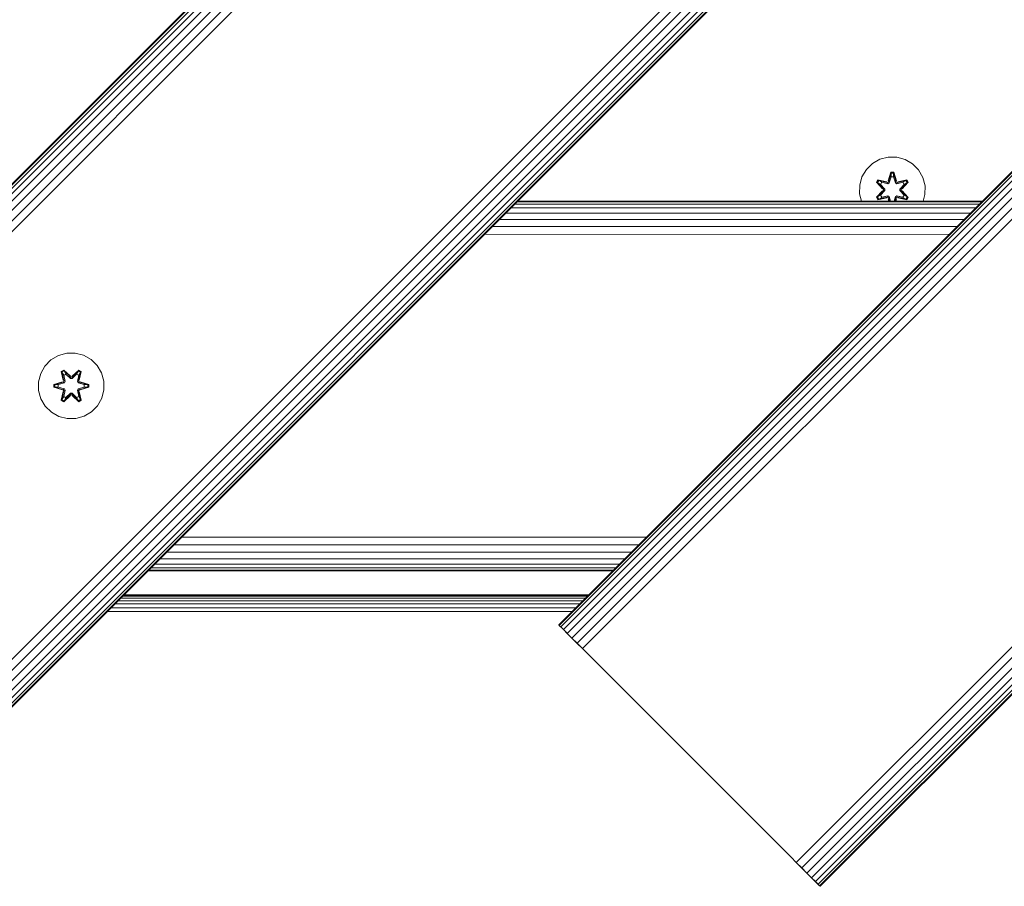
# Model space of a CAD drawing. Units: millimetres. Extents: x -3280 to 578302, y -3085 to 596964.
# Drawn here: x 7627 to 7867, y 5159 to 5370 of the extents above; entities that cross this region are included whole.
import ezdxf

# ---------------------------------------------------------------- set-up
doc = ezdxf.new("R2010")
doc.units = ezdxf.units.MM
doc.layers.add('Контур', color=7, linetype='Continuous', lineweight=15)

msp = doc.modelspace()

# ---------------------------------------------------------------- linework, layer by layer
at = {"layer": 'Контур'}
for p, q in [((7517.929, 5222.7), (8507.878, 6212.65)), ((8507.997, 6212.532), (7518.047, 5222.582)), ((8508.375, 6212.153), (7518.425, 5222.203)), ((8509.031, 6211.497), (7519.081, 5221.547)), ((8509.95, 6210.578), (7520, 5220.629)), ((7758.339, 5222.7), (8748.288, 6212.65)), ((8748.407, 6212.532), (7758.457, 5222.582)), ((8748.785, 6212.153), (7758.835, 5222.203)), ((8749.441, 6211.497), (7759.491, 5221.547)), ((8750.36, 6210.579), (7760.41, 5220.629)), ((8511.08, 6209.448), (7521.13, 5219.498)), ((8512.347, 6208.181), (7522.397, 5218.232)), ((8751.49, 6209.448), (7761.54, 5219.498)), ((8752.757, 6208.181), (7762.807, 5218.232)), ((8513.663, 6206.865), (7523.713, 5216.916)), ((8754.073, 6206.865), (7764.123, 5216.916)), ((8565.733, 6154.794), (7575.784, 5164.845)), ((8567.05, 6153.478), (7577.1, 5163.528)), ((8806.144, 6154.794), (7816.194, 5164.845)), ((8807.46, 6153.478), (7817.51, 5163.529)), ((8568.316, 6152.212), (7578.367, 5162.262)), ((8569.447, 6151.081), (7579.497, 5161.131)), ((8808.727, 6152.212), (7818.777, 5162.262)), ((8809.857, 6151.081), (7819.907, 5161.131)), ((8570.365, 6150.163), (7580.415, 5160.213)), ((8571.022, 6149.506), (7581.072, 5159.557)), ((8571.4, 6149.128), (7581.45, 5159.178)), ((8571.518, 6149.01), (7581.568, 5159.06)), ((8810.776, 6150.163), (7820.826, 5160.213)), ((8811.432, 6149.506), (7821.482, 5159.557)), ((8811.81, 6149.128), (7821.86, 5159.178)), ((8811.929, 6149.01), (7821.979, 5159.06)), ((7836.56, 5336.045), (7834.737, 5335.013)), ((7838.589, 5336.569), (7836.56, 5336.045)), ((7840.684, 5336.551), (7838.589, 5336.569)), ((7842.703, 5335.991), (7840.684, 5336.551)), ((7844.508, 5334.928), (7842.703, 5335.991)), ((7833.243, 5333.544), (7832.179, 5331.739)), ((7834.737, 5335.013), (7833.243, 5333.544)), ((7845.977, 5333.433), (7844.508, 5334.928)), ((7847.008, 5331.61), (7845.977, 5333.433)), ((7832.179, 5331.739), (7831.619, 5329.72)), ((7835.709, 5330.44), (7836.052, 5331.032)), ((7835.856, 5330.386), (7836.169, 5330.928)), ((7835.939, 5330.347), (7836.244, 5330.874)), ((7836.052, 5331.032), (7838.195, 5330.551)), ((7836.169, 5330.928), (7836.052, 5331.032)), ((7838.324, 5330.397), (7836.169, 5330.928)), ((7836.169, 5330.928), (7838.195, 5330.551)), ((7836.169, 5330.928), (7836.244, 5330.874)), ((7836.994, 5330.436), (7836.244, 5330.874)), ((7838.324, 5330.397), (7836.244, 5330.874)), ((7838.573, 5330.768), (7839.229, 5332.863)), ((7839.256, 5332.709), (7838.573, 5330.768)), ((7839.256, 5332.709), (7838.636, 5330.577)), ((7838.636, 5330.577), (7839.263, 5332.619)), ((7839.271, 5331.788), (7838.811, 5330.274)), ((7839.271, 5331.764), (7838.815, 5330.266)), ((7839.229, 5332.863), (7839.913, 5332.862)), ((7839.256, 5332.709), (7839.229, 5332.863)), ((7839.256, 5332.709), (7839.881, 5332.708)), ((7839.256, 5332.709), (7839.263, 5332.619)), ((7839.263, 5332.619), (7839.872, 5332.619)), ((7839.271, 5331.788), (7839.263, 5332.619)), ((7839.271, 5331.764), (7839.271, 5331.788)), ((7839.271, 5331.764), (7839.863, 5331.764)), ((7839.863, 5331.788), (7839.872, 5332.619)), ((7840.324, 5330.274), (7839.863, 5331.788)), ((7839.863, 5331.764), (7839.863, 5331.788)), ((7840.319, 5330.266), (7839.863, 5331.764)), ((7839.881, 5332.708), (7839.872, 5332.619)), ((7840.498, 5330.577), (7839.872, 5332.619)), ((7839.881, 5332.708), (7839.913, 5332.862)), ((7840.498, 5330.577), (7839.881, 5332.708)), ((7839.881, 5332.708), (7840.568, 5330.765)), ((7839.913, 5332.862), (7840.568, 5330.765)), ((7842.967, 5330.925), (7840.81, 5330.397)), ((7840.81, 5330.397), (7842.891, 5330.873)), ((7840.945, 5330.547), (7843.087, 5331.026)), ((7842.967, 5330.925), (7840.945, 5330.547)), ((7842.14, 5330.436), (7842.891, 5330.873)), ((7842.967, 5330.925), (7842.891, 5330.873)), ((7842.891, 5330.873), (7843.195, 5330.346)), ((7842.967, 5330.925), (7843.087, 5331.026)), ((7842.967, 5330.925), (7843.279, 5330.384)), ((7843.087, 5331.026), (7843.428, 5330.433)), ((7847.533, 5329.581), (7847.008, 5331.61)), ((7831.619, 5329.72), (7831.601, 5327.625)), ((7837.195, 5328.825), (7835.709, 5330.44)), ((7835.856, 5330.386), (7835.709, 5330.44)), ((7835.856, 5330.386), (7837.195, 5328.825)), ((7835.856, 5330.386), (7837.392, 5328.783)), ((7835.856, 5330.386), (7835.939, 5330.347)), ((7836.694, 5329.915), (7835.939, 5330.347)), ((7837.392, 5328.783), (7835.939, 5330.347)), ((7836.694, 5329.915), (7836.994, 5330.436)), ((7836.694, 5329.915), (7837.742, 5328.784)), ((7836.714, 5329.904), (7836.694, 5329.915)), ((7836.714, 5329.904), (7837.014, 5330.424)), ((7836.714, 5329.904), (7837.752, 5328.784)), ((7838.499, 5330.093), (7836.994, 5330.436)), ((7837.014, 5330.424), (7836.994, 5330.436)), ((7838.504, 5330.085), (7837.014, 5330.424)), ((7837.392, 5328.423), (7837.392, 5328.783)), ((7837.392, 5328.783), (7837.424, 5328.783)), ((7837.742, 5328.784), (7837.424, 5328.783)), ((7837.742, 5328.423), (7837.742, 5328.784)), ((7837.752, 5328.784), (7837.742, 5328.784)), ((7837.752, 5328.784), (7837.752, 5328.423)), ((7838.324, 5330.397), (7838.636, 5330.577)), ((7838.324, 5330.397), (7838.34, 5330.369)), ((7838.499, 5330.093), (7838.34, 5330.369)), ((7838.499, 5330.093), (7838.811, 5330.274)), ((7838.499, 5330.093), (7838.504, 5330.085)), ((7838.815, 5330.266), (7838.504, 5330.085)), ((7838.636, 5330.577), (7838.652, 5330.549)), ((7838.811, 5330.274), (7838.652, 5330.549)), ((7838.815, 5330.266), (7838.811, 5330.274)), ((7840.324, 5330.274), (7840.319, 5330.266)), ((7840.631, 5330.085), (7840.319, 5330.266)), ((7840.324, 5330.274), (7840.483, 5330.549)), ((7840.324, 5330.274), (7840.635, 5330.093)), ((7840.498, 5330.577), (7840.483, 5330.549)), ((7840.498, 5330.577), (7840.81, 5330.397)), ((7840.631, 5330.085), (7842.12, 5330.424)), ((7840.631, 5330.085), (7840.635, 5330.093)), ((7842.14, 5330.436), (7840.635, 5330.093)), ((7840.635, 5330.093), (7840.795, 5330.369)), ((7840.81, 5330.397), (7840.795, 5330.369)), ((7841.383, 5328.784), (7842.42, 5329.904)), ((7841.383, 5328.784), (7841.392, 5328.784)), ((7841.383, 5328.784), (7841.383, 5328.423)), ((7841.392, 5328.784), (7842.441, 5329.915)), ((7841.392, 5328.784), (7841.71, 5328.783)), ((7841.392, 5328.784), (7841.392, 5328.423)), ((7841.742, 5328.783), (7841.71, 5328.783)), ((7841.742, 5328.783), (7843.279, 5330.384)), ((7841.742, 5328.783), (7843.195, 5330.346)), ((7841.742, 5328.783), (7841.742, 5328.423)), ((7843.428, 5330.433), (7841.94, 5328.817)), ((7843.279, 5330.384), (7841.94, 5328.817)), ((7842.14, 5330.436), (7842.12, 5330.424)), ((7842.42, 5329.904), (7842.12, 5330.424)), ((7842.14, 5330.436), (7842.441, 5329.915)), ((7842.42, 5329.904), (7842.441, 5329.915)), ((7842.441, 5329.915), (7843.195, 5330.346)), ((7843.279, 5330.384), (7843.195, 5330.346)), ((7843.279, 5330.384), (7843.428, 5330.433)), ((7847.515, 5327.486), (7847.533, 5329.581)), ((7831.601, 5327.625), (7832.055, 5325.868)), ((7835.706, 5326.774), (7837.194, 5328.389)), ((7835.855, 5326.823), (7835.706, 5326.774)), ((7836.047, 5326.181), (7835.706, 5326.774)), ((7837.392, 5328.423), (7835.855, 5326.823)), ((7835.855, 5326.823), (7837.194, 5328.389)), ((7835.855, 5326.823), (7835.939, 5326.861)), ((7836.167, 5326.281), (7835.855, 5326.823)), ((7837.392, 5328.423), (7835.939, 5326.861)), ((7836.694, 5327.291), (7835.939, 5326.861)), ((7836.243, 5326.333), (7835.939, 5326.861)), ((7836.047, 5326.181), (7838.189, 5326.66)), ((7836.167, 5326.281), (7836.047, 5326.181)), ((7836.167, 5326.281), (7838.324, 5326.81)), ((7836.167, 5326.281), (7838.189, 5326.66)), ((7836.167, 5326.281), (7836.243, 5326.333)), ((7838.324, 5326.81), (7836.243, 5326.333)), ((7836.994, 5326.771), (7836.243, 5326.333)), ((7837.742, 5328.423), (7836.694, 5327.291)), ((7836.714, 5327.303), (7836.694, 5327.291)), ((7836.994, 5326.771), (7836.694, 5327.291)), ((7837.752, 5328.423), (7836.714, 5327.303)), ((7837.014, 5326.782), (7836.714, 5327.303)), ((7836.994, 5326.771), (7838.499, 5327.113)), ((7837.014, 5326.782), (7836.994, 5326.771)), ((7837.014, 5326.782), (7838.504, 5327.121)), ((7837.392, 5328.423), (7837.424, 5328.423)), ((7837.742, 5328.423), (7837.424, 5328.423)), ((7837.742, 5328.423), (7837.752, 5328.423)), ((7838.324, 5326.81), (7838.34, 5326.837)), ((7838.636, 5326.63), (7838.324, 5326.81)), ((7838.499, 5327.113), (7838.34, 5326.837)), ((7838.504, 5327.121), (7838.499, 5327.113)), ((7838.811, 5326.933), (7838.499, 5327.113)), ((7838.504, 5327.121), (7838.815, 5326.941)), ((7838.745, 5325.868), (7838.566, 5326.441)), ((7838.769, 5325.868), (7838.566, 5326.441)), ((7838.636, 5326.63), (7838.652, 5326.657)), ((7838.636, 5326.63), (7838.856, 5325.868)), ((7838.636, 5326.63), (7838.869, 5325.868)), ((7838.811, 5326.933), (7838.652, 5326.657)), ((7838.811, 5326.933), (7838.815, 5326.941)), ((7838.811, 5326.933), (7839.134, 5325.868)), ((7838.815, 5326.941), (7839.141, 5325.868)), ((7839.993, 5325.868), (7840.319, 5326.941)), ((7840, 5325.868), (7840.324, 5326.933)), ((7840.498, 5326.63), (7840.264, 5325.868)), ((7840.277, 5325.868), (7840.498, 5326.63)), ((7840.319, 5326.941), (7840.631, 5327.121)), ((7840.319, 5326.941), (7840.324, 5326.933)), ((7840.635, 5327.113), (7840.324, 5326.933)), ((7840.324, 5326.933), (7840.483, 5326.657)), ((7840.361, 5325.868), (7840.561, 5326.438)), ((7840.561, 5326.438), (7840.383, 5325.868)), ((7840.498, 5326.63), (7840.483, 5326.657)), ((7840.81, 5326.81), (7840.498, 5326.63)), ((7840.635, 5327.113), (7840.631, 5327.121)), ((7842.12, 5326.782), (7840.631, 5327.121)), ((7840.635, 5327.113), (7840.795, 5326.837)), ((7840.635, 5327.113), (7842.14, 5326.771)), ((7840.81, 5326.81), (7840.795, 5326.837)), ((7840.81, 5326.81), (7842.965, 5326.279)), ((7840.81, 5326.81), (7842.89, 5326.332)), ((7843.082, 5326.174), (7840.939, 5326.655)), ((7842.965, 5326.279), (7840.939, 5326.655)), ((7841.383, 5328.423), (7841.392, 5328.423)), ((7841.383, 5328.423), (7842.42, 5327.303)), ((7841.392, 5328.423), (7841.71, 5328.423)), ((7842.441, 5327.291), (7841.392, 5328.423)), ((7841.742, 5328.423), (7841.71, 5328.423)), ((7843.278, 5326.82), (7841.742, 5328.423)), ((7841.742, 5328.423), (7843.195, 5326.86)), ((7841.939, 5328.382), (7843.425, 5326.766)), ((7843.278, 5326.82), (7841.939, 5328.382)), ((7842.12, 5326.782), (7842.42, 5327.303)), ((7842.12, 5326.782), (7842.14, 5326.771)), ((7842.441, 5327.291), (7842.14, 5326.771)), ((7842.14, 5326.771), (7842.89, 5326.332)), ((7842.441, 5327.291), (7842.42, 5327.303)), ((7842.441, 5327.291), (7843.195, 5326.86)), ((7843.195, 5326.86), (7842.89, 5326.332)), ((7842.965, 5326.279), (7842.89, 5326.332)), ((7843.278, 5326.82), (7842.965, 5326.279)), ((7842.965, 5326.279), (7843.082, 5326.174)), ((7843.425, 5326.766), (7843.082, 5326.174)), ((7843.278, 5326.82), (7843.195, 5326.86)), ((7843.278, 5326.82), (7843.425, 5326.766)), ((7847.515, 5327.486), (7847.066, 5325.868)), ((7746.701, 5324.192), (7859.836, 5324.197)), ((7747.633, 5325.125), (7860.768, 5325.129)), ((7748.195, 5325.686), (7861.327, 5325.688)), ((7748.376, 5325.868), (7861.507, 5325.868)), ((7743.918, 5321.41), (7857.041, 5321.402)), ((7745.448, 5322.939), (7858.578, 5322.939)), ((7742.159, 5319.651), (7855.279, 5319.64)), ((7740.275, 5317.766), (7853.397, 5317.758)), ((7634.746, 5287.201), (7636.551, 5288.265)), ((7638.57, 5288.824), (7636.551, 5288.265)), ((7638.57, 5288.824), (7640.665, 5288.843)), ((7640.665, 5288.843), (7642.693, 5288.318)), ((7642.693, 5288.318), (7644.517, 5287.287)), ((7632.245, 5283.883), (7633.277, 5285.707)), ((7633.277, 5285.707), (7634.746, 5287.201)), ((7644.517, 5287.287), (7646.011, 5285.818)), ((7646.011, 5285.818), (7647.074, 5284.013)), ((7631.721, 5281.855), (7632.245, 5283.883)), ((7637.85, 5284.735), (7637.258, 5284.392)), ((7637.258, 5284.392), (7637.739, 5282.248)), ((7637.362, 5284.275), (7637.258, 5284.392)), ((7637.904, 5284.588), (7637.362, 5284.275)), ((7637.893, 5282.12), (7637.362, 5284.275)), ((7637.362, 5284.275), (7637.739, 5282.248)), ((7637.362, 5284.275), (7637.416, 5284.2)), ((7637.943, 5284.505), (7637.416, 5284.2)), ((7637.854, 5283.45), (7637.416, 5284.2)), ((7637.893, 5282.12), (7637.416, 5284.2)), ((7639.465, 5283.249), (7637.85, 5284.735)), ((7637.904, 5284.588), (7637.85, 5284.735)), ((7638.375, 5283.75), (7637.854, 5283.45)), ((7638.197, 5281.945), (7637.854, 5283.45)), ((7637.866, 5283.43), (7637.854, 5283.45)), ((7637.866, 5283.43), (7638.386, 5283.73)), ((7637.866, 5283.43), (7638.205, 5281.94)), ((7637.904, 5284.588), (7639.465, 5283.249)), ((7637.904, 5284.588), (7639.507, 5283.052)), ((7637.904, 5284.588), (7637.943, 5284.505)), ((7638.375, 5283.75), (7637.943, 5284.505)), ((7639.507, 5283.052), (7637.943, 5284.505)), ((7638.375, 5283.75), (7639.506, 5282.702)), ((7638.375, 5283.75), (7638.386, 5283.73)), ((7639.506, 5282.692), (7638.386, 5283.73)), ((7639.506, 5282.702), (7639.507, 5283.02)), ((7639.867, 5283.052), (7639.507, 5283.052)), ((7639.507, 5283.052), (7639.507, 5283.02)), ((7639.867, 5283.052), (7641.467, 5284.589)), ((7639.867, 5283.052), (7641.429, 5284.505)), ((7639.867, 5282.702), (7640.999, 5283.75)), ((7639.867, 5282.692), (7640.987, 5283.73)), ((7639.867, 5283.052), (7639.867, 5283.02)), ((7639.867, 5282.702), (7639.867, 5283.02)), ((7641.516, 5284.738), (7639.901, 5283.25)), ((7641.467, 5284.589), (7639.901, 5283.25)), ((7640.987, 5283.73), (7640.999, 5283.75)), ((7640.987, 5283.73), (7641.508, 5283.43)), ((7640.999, 5283.75), (7641.429, 5284.505)), ((7641.519, 5283.45), (7640.999, 5283.75)), ((7641.169, 5281.94), (7641.508, 5283.43)), ((7641.519, 5283.45), (7641.177, 5281.945)), ((7641.467, 5284.589), (7641.429, 5284.505)), ((7641.957, 5284.201), (7641.429, 5284.505)), ((7641.467, 5284.589), (7641.516, 5284.738)), ((7642.009, 5284.276), (7641.467, 5284.589)), ((7642.009, 5284.276), (7641.48, 5282.12)), ((7641.48, 5282.12), (7641.957, 5284.201)), ((7641.519, 5283.45), (7641.508, 5283.43)), ((7642.109, 5284.397), (7641.516, 5284.738)), ((7641.519, 5283.45), (7641.957, 5284.201)), ((7641.63, 5282.255), (7642.109, 5284.397)), ((7642.009, 5284.276), (7641.63, 5282.255)), ((7642.009, 5284.276), (7641.957, 5284.201)), ((7642.009, 5284.276), (7642.109, 5284.397)), ((7647.074, 5284.013), (7647.634, 5281.994)), ((7631.739, 5279.76), (7631.721, 5281.855)), ((7637.522, 5281.871), (7635.427, 5281.215)), ((7635.427, 5281.215), (7635.428, 5280.531)), ((7635.581, 5281.188), (7635.427, 5281.215)), ((7635.582, 5280.563), (7635.428, 5280.531)), ((7635.428, 5280.531), (7637.525, 5279.876)), ((7635.581, 5281.188), (7637.522, 5281.871)), ((7635.581, 5281.188), (7637.713, 5281.808)), ((7635.581, 5281.188), (7635.582, 5280.563)), ((7635.581, 5281.188), (7635.671, 5281.18)), ((7635.582, 5280.563), (7635.671, 5280.572)), ((7637.713, 5279.945), (7635.582, 5280.563)), ((7635.582, 5280.563), (7637.525, 5279.876)), ((7637.713, 5281.808), (7635.671, 5281.18)), ((7636.502, 5281.173), (7635.671, 5281.18)), ((7635.671, 5281.18), (7635.671, 5280.572)), ((7636.502, 5280.581), (7635.671, 5280.572)), ((7637.713, 5279.945), (7635.671, 5280.572)), ((7636.502, 5281.173), (7638.016, 5281.633)), ((7636.526, 5281.173), (7636.502, 5281.173)), ((7638.016, 5280.12), (7636.502, 5280.581)), ((7636.526, 5280.581), (7636.502, 5280.581)), ((7636.526, 5281.173), (7638.024, 5281.629)), ((7636.526, 5281.173), (7636.526, 5280.581)), ((7638.024, 5280.125), (7636.526, 5280.581)), ((7637.893, 5282.12), (7637.713, 5281.808)), ((7637.713, 5281.808), (7637.741, 5281.792)), ((7638.016, 5281.633), (7637.741, 5281.792)), ((7637.893, 5282.12), (7637.921, 5282.104)), ((7638.197, 5281.945), (7637.921, 5282.104)), ((7638.197, 5281.945), (7638.016, 5281.633)), ((7638.024, 5281.629), (7638.016, 5281.633)), ((7638.024, 5281.629), (7638.205, 5281.94)), ((7638.197, 5281.945), (7638.205, 5281.94)), ((7639.867, 5282.702), (7639.506, 5282.702)), ((7639.506, 5282.692), (7639.506, 5282.702)), ((7639.867, 5282.692), (7639.506, 5282.692)), ((7639.867, 5282.692), (7639.867, 5282.702)), ((7641.169, 5281.94), (7641.177, 5281.945)), ((7641.169, 5281.94), (7641.349, 5281.629)), ((7641.177, 5281.945), (7641.452, 5282.104)), ((7641.358, 5281.633), (7641.177, 5281.945)), ((7641.358, 5281.633), (7641.349, 5281.629)), ((7641.349, 5281.629), (7642.847, 5281.173)), ((7642.847, 5280.581), (7641.349, 5280.125)), ((7641.358, 5281.633), (7641.633, 5281.792)), ((7641.358, 5281.633), (7642.871, 5281.173)), ((7642.871, 5280.581), (7641.358, 5280.12)), ((7641.48, 5282.12), (7641.452, 5282.104)), ((7641.66, 5281.808), (7641.48, 5282.12)), ((7641.66, 5281.808), (7641.633, 5281.792)), ((7641.66, 5281.808), (7643.792, 5281.191)), ((7641.66, 5281.808), (7643.703, 5281.182)), ((7641.66, 5279.945), (7643.703, 5280.573)), ((7643.792, 5280.566), (7641.66, 5279.945)), ((7643.945, 5281.223), (7641.849, 5281.878)), ((7643.792, 5281.191), (7641.849, 5281.878)), ((7643.792, 5280.566), (7641.852, 5279.883)), ((7641.852, 5279.883), (7643.946, 5280.539)), ((7642.847, 5280.581), (7642.847, 5281.173)), ((7642.847, 5281.173), (7642.871, 5281.173)), ((7642.847, 5280.581), (7642.871, 5280.581)), ((7642.871, 5281.173), (7643.703, 5281.182)), ((7642.871, 5280.581), (7643.703, 5280.573)), ((7643.792, 5281.191), (7643.703, 5281.182)), ((7643.703, 5280.573), (7643.703, 5281.182)), ((7643.792, 5280.566), (7643.703, 5280.573)), ((7643.792, 5281.191), (7643.945, 5281.223)), ((7643.792, 5280.566), (7643.792, 5281.191)), ((7643.792, 5280.566), (7643.946, 5280.539)), ((7643.946, 5280.539), (7643.945, 5281.223)), ((7647.634, 5281.994), (7647.653, 5279.899)), ((7632.299, 5277.741), (7631.739, 5279.76)), ((7637.264, 5277.357), (7637.743, 5279.499)), ((7637.364, 5277.477), (7637.893, 5279.633)), ((7637.364, 5277.477), (7637.743, 5279.499)), ((7637.893, 5279.633), (7637.417, 5277.553)), ((7637.854, 5278.304), (7637.417, 5277.553)), ((7637.713, 5279.945), (7637.741, 5279.961)), ((7637.713, 5279.945), (7637.893, 5279.633)), ((7638.016, 5280.12), (7637.741, 5279.961)), ((7637.854, 5278.304), (7638.197, 5279.809)), ((7637.866, 5278.324), (7637.854, 5278.304)), ((7637.854, 5278.304), (7638.375, 5278.003)), ((7637.857, 5277.016), (7639.473, 5278.504)), ((7637.866, 5278.324), (7638.205, 5279.813)), ((7637.866, 5278.324), (7638.386, 5278.024)), ((7637.893, 5279.633), (7637.921, 5279.649)), ((7639.507, 5278.702), (7637.906, 5277.165)), ((7637.906, 5277.165), (7639.473, 5278.504)), ((7638.197, 5279.809), (7637.921, 5279.649)), ((7639.507, 5278.702), (7637.944, 5277.248)), ((7638.016, 5280.12), (7638.024, 5280.125)), ((7638.016, 5280.12), (7638.197, 5279.809)), ((7638.205, 5279.813), (7638.024, 5280.125)), ((7638.205, 5279.813), (7638.197, 5279.809)), ((7639.506, 5279.052), (7638.375, 5278.003)), ((7639.506, 5279.061), (7638.386, 5278.024)), ((7639.506, 5279.052), (7639.506, 5279.061)), ((7639.867, 5279.061), (7639.506, 5279.061)), ((7639.506, 5279.052), (7639.507, 5278.734)), ((7639.506, 5279.052), (7639.867, 5279.052)), ((7639.507, 5278.702), (7639.507, 5278.734)), ((7639.507, 5278.702), (7639.867, 5278.702)), ((7639.867, 5279.061), (7639.867, 5279.052)), ((7640.987, 5278.024), (7639.867, 5279.061)), ((7639.867, 5279.052), (7639.867, 5278.734)), ((7640.999, 5278.003), (7639.867, 5279.052)), ((7639.867, 5278.702), (7639.867, 5278.734)), ((7641.47, 5277.166), (7639.867, 5278.702)), ((7639.867, 5278.702), (7641.43, 5277.249)), ((7639.908, 5278.505), (7641.524, 5277.019)), ((7641.47, 5277.166), (7639.908, 5278.505)), ((7640.987, 5278.024), (7641.508, 5278.324)), ((7640.999, 5278.003), (7641.519, 5278.304)), ((7641.349, 5280.125), (7641.169, 5279.813)), ((7641.177, 5279.809), (7641.169, 5279.813)), ((7641.169, 5279.813), (7641.508, 5278.324)), ((7641.177, 5279.809), (7641.358, 5280.12)), ((7641.177, 5279.809), (7641.452, 5279.649)), ((7641.177, 5279.809), (7641.519, 5278.304)), ((7641.349, 5280.125), (7641.358, 5280.12)), ((7641.358, 5280.12), (7641.633, 5279.961)), ((7641.48, 5279.633), (7641.452, 5279.649)), ((7641.48, 5279.633), (7641.66, 5279.945)), ((7641.48, 5279.633), (7642.011, 5277.479)), ((7641.48, 5279.633), (7641.958, 5277.553)), ((7641.508, 5278.324), (7641.519, 5278.304)), ((7641.519, 5278.304), (7641.958, 5277.553)), ((7641.66, 5279.945), (7641.633, 5279.961)), ((7642.116, 5277.362), (7641.635, 5279.505)), ((7642.011, 5277.479), (7641.635, 5279.505)), ((7647.653, 5279.899), (7647.128, 5277.87)), ((7633.362, 5275.936), (7632.299, 5277.741)), ((7634.857, 5274.467), (7633.362, 5275.936)), ((7637.364, 5277.477), (7637.264, 5277.357)), ((7637.264, 5277.357), (7637.857, 5277.016)), ((7637.364, 5277.477), (7637.417, 5277.553)), ((7637.364, 5277.477), (7637.906, 5277.165)), ((7637.417, 5277.553), (7637.944, 5277.248)), ((7637.906, 5277.165), (7637.857, 5277.016)), ((7637.906, 5277.165), (7637.944, 5277.248)), ((7638.375, 5278.003), (7637.944, 5277.248)), ((7638.386, 5278.024), (7638.375, 5278.003)), ((7640.987, 5278.024), (7640.999, 5278.003)), ((7640.999, 5278.003), (7641.43, 5277.249)), ((7641.43, 5277.249), (7641.958, 5277.553)), ((7641.47, 5277.166), (7641.43, 5277.249)), ((7641.47, 5277.166), (7642.011, 5277.479)), ((7641.47, 5277.166), (7641.524, 5277.019)), ((7641.524, 5277.019), (7642.116, 5277.362)), ((7642.011, 5277.479), (7641.958, 5277.553)), ((7642.011, 5277.479), (7642.116, 5277.362)), ((7646.096, 5276.047), (7644.628, 5274.552)), ((7647.128, 5277.87), (7646.096, 5276.047)), ((7636.68, 5273.435), (7634.857, 5274.467)), ((7638.709, 5272.911), (7636.68, 5273.435)), ((7642.823, 5273.489), (7640.804, 5272.929)), ((7644.628, 5274.552), (7642.823, 5273.489)), ((7640.804, 5272.929), (7638.709, 5272.911)), ((7664.696, 5242.187), (7777.826, 5242.187)), ((7666.557, 5244.049), (7779.687, 5244.049)), ((7662.904, 5240.396), (7776.035, 5240.396)), ((7660.007, 5237.498), (7773.137, 5237.498)), ((7661.305, 5238.797), (7774.436, 5238.797)), ((7658.376, 5235.868), (7771.507, 5235.868)), ((7658.543, 5236.035), (7771.674, 5236.035)), ((7659.079, 5236.57), (7772.209, 5236.57)), ((7651.089, 5228.581), (7764.219, 5228.581)), ((7651.738, 5229.23), (7764.869, 5229.23)), ((7652.202, 5229.694), (7765.333, 5229.694)), ((7652.47, 5229.962), (7765.6, 5229.962)), ((7652.553, 5230.045), (7765.684, 5230.045)), ((7648.463, 5225.955), (7761.594, 5225.955)), ((7649.394, 5226.886), (7762.524, 5226.886)), ((7650.289, 5227.781), (7763.42, 5227.781)), ((7758.339, 5222.7), (7758.457, 5222.582)), ((7758.339, 5222.7), (7758.457, 5222.582)), ((7758.787, 5222.251), (7758.339, 5222.7)), ((7758.457, 5222.582), (7758.835, 5222.203)), ((7758.835, 5222.203), (7758.457, 5222.582)), ((7758.835, 5222.203), (7759.491, 5221.547)), ((7759.491, 5221.547), (7760.41, 5220.629)), ((7761.212, 5219.827), (7759.491, 5221.547)), ((7760.41, 5220.629), (7761.54, 5219.498)), ((7761.54, 5219.498), (7762.807, 5218.232)), ((7762.807, 5218.232), (7761.54, 5219.498)), ((7765.41, 5215.629), (7761.54, 5219.498)), ((7762.807, 5218.232), (7764.123, 5216.916)), ((7764.123, 5216.916), (7762.807, 5218.232)), ((7765.41, 5215.629), (7764.123, 5216.916)), ((7765.41, 5215.629), (7764.123, 5216.916)), ((7814.907, 5166.131), (7765.41, 5215.629)), ((7814.907, 5166.131), (7816.194, 5164.845)), ((7816.194, 5164.845), (7817.51, 5163.529)), ((7817.51, 5163.528), (7816.194, 5164.845)), ((7816.315, 5164.723), (7818.777, 5162.262)), ((7817.51, 5163.529), (7818.777, 5162.262)), ((7818.777, 5162.262), (7817.51, 5163.528)), ((7818.777, 5162.262), (7819.907, 5161.131)), ((7818.777, 5162.262), (7821.86, 5159.178)), ((7819.907, 5161.131), (7820.826, 5160.213)), ((7820.826, 5160.213), (7821.482, 5159.557)), ((7821.482, 5159.557), (7821.86, 5159.178)), ((7821.979, 5159.06), (7821.86, 5159.178)), ((7821.86, 5159.178), (7821.979, 5159.06))]:
    msp.add_line(p, q, dxfattribs=at)

doc.saveas('drawing.dxf')
